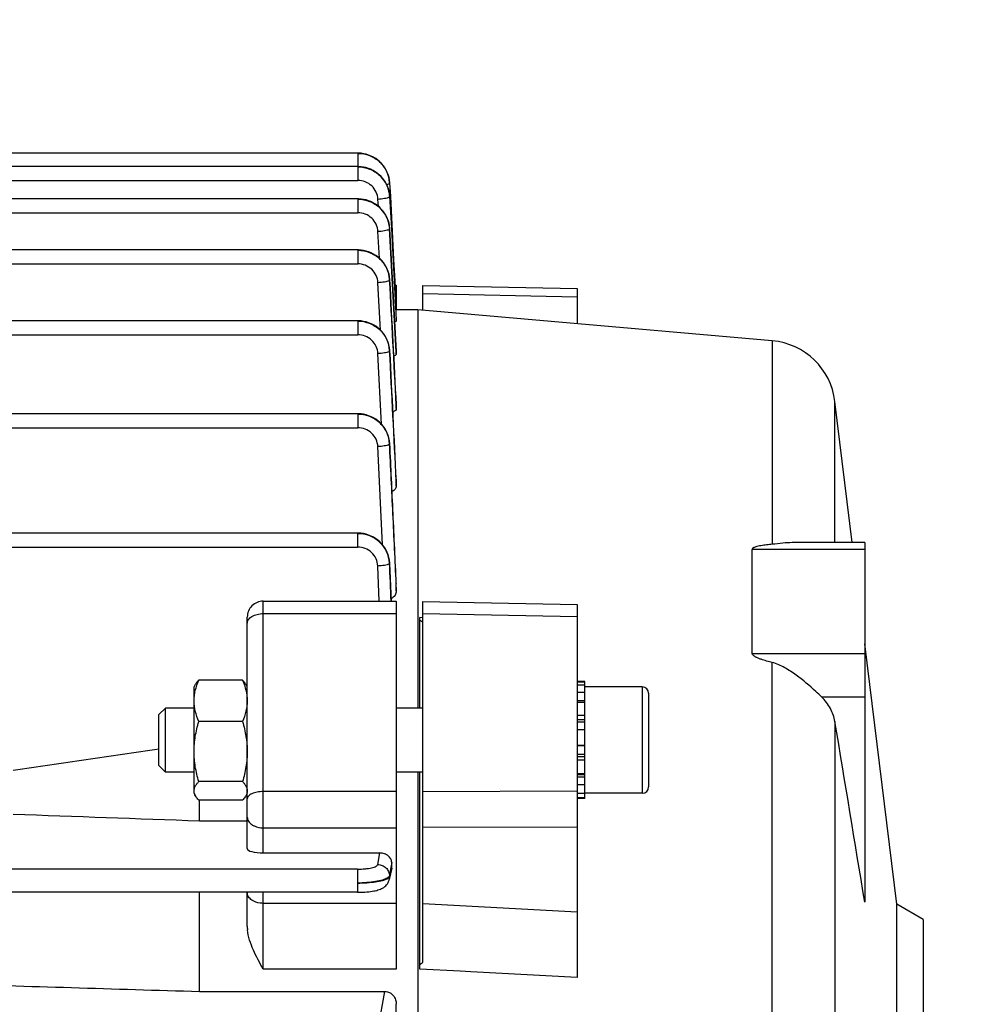
# Model space of a CAD drawing. Units: millimetres. Extents: x -2293 to 4080, y -597 to 3366.
# Drawn here: x 2515 to 2605, y 210 to 303 of the extents above; entities that cross this region are included whole.
import ezdxf

# ---------------------------------------------------------------- set-up
doc = ezdxf.new("R2010")
doc.units = ezdxf.units.MM
doc.header["$LTSCALE"] = 46.255
doc.header["$PDMODE"] = 3
doc.header["$PDSIZE"] = 0.3125
doc.layers.get('0').update_dxf_attribs({"linetype": 'CONTINUOUS'})
doc.layers.get('Defpoints').update_dxf_attribs({"linetype": 'CONTINUOUS'})
doc.layers.add('AM_5', color=3, linetype='CONTINUOUS', lineweight=25)
doc.styles.get("Standard").update_dxf_attribs({"font": 'txt', "width": 0.7})
doc.dimstyles.new('AM_DIN$0', dxfattribs={"dimtxt": 3.5, "dimasz": 2.5, "dimexe": 1, "dimexo": 1, "dimgap": 1.5, "dimtad": 1, "dimdsep": 46, "dimtxsty": 'STANDARD', "dimcen": 0, "dimclrd": 256, "dimclre": 256, "dimclrt": 2, "dimadec": 0, "dimazin": 2, "dimtp": 0.1, "dimtm": 0.1, "dimtfac": 0.71, "dimtdec": 3, "dimtmove": 0, "dimatfit": 3, "dimfxl": 1, "dimlwd": -1, "dimlwe": -1, "dimarcsym": 0})

# ---------------------------------------------------------------- blocks, each defined once
blk = doc.blocks.new('*D14')
at = {"layer": 'AM_5', "ltscale": 10, "transparency": 16777216}
for p, q in [((1532.683, 792.461), (2693.618, 792.461)), ((2692.618, -137.539), (2692.618, 762.461)), ((1532.683, -167.539), (2693.618, -167.539))]:
    blk.add_line(p, q, dxfattribs=at)
for points in [[(2687.618, 762.461), (2697.618, 762.461), (2692.618, 792.461)], [(2687.618, -137.539), (2697.618, -137.539), (2692.618, -167.539)]]:
    blk.add_solid(points, dxfattribs=at)
at = {"layer": 'Defpoints', "color": 0, "ltscale": 10, "transparency": 16777216}
for p in [(1531.683, 792.461), (2692.618, 792.461), (1531.683, -167.539)]:
    blk.add_point(p, dxfattribs=at)
at = {"layer": 'AM_5', "color": 2, "ltscale": 10, "transparency": 16777216, "insert": (2660.118, 426.871), "char_height": 35, "attachment_point": 5, "rotation": 90}
blk.add_mtext('960', dxfattribs=at)
blk = doc.blocks.new('*D15')
at = {"layer": 'AM_5', "ltscale": 10, "transparency": 16777216}
for p, q in [((-648.116, 943.442), (2803.256, 943.442)), ((2802.256, 913.442), (2802.256, -243.039)), ((-969.917, -273.039), (2803.256, -273.039))]:
    blk.add_line(p, q, dxfattribs=at)
for points in [[(2797.256, 913.442), (2807.256, 913.442), (2802.256, 943.442)], [(2797.256, -243.039), (2807.256, -243.039), (2802.256, -273.039)]]:
    blk.add_solid(points, dxfattribs=at)
at = {"layer": 'Defpoints', "color": 0, "ltscale": 10, "transparency": 16777216}
for p in [(-649.116, 943.442), (-970.917, -273.039), (2802.256, -273.039)]:
    blk.add_point(p, dxfattribs=at)
at = {"layer": 'AM_5', "color": 2, "ltscale": 10, "transparency": 16777216, "insert": (2769.756, 335.202), "char_height": 35, "attachment_point": 5, "rotation": 90}
blk.add_mtext('1180', dxfattribs=at)

msp = doc.modelspace()

# ---------------------------------------------------------------- linework, layer by layer
at = {"color": 7, "linetype": 'Continuous'}
for p, q in [((2546.776, 290.427), (2421.098, 290.427)), ((2546.85, 290.426), (2546.776, 290.427)), ((2546.778, 289.164), (2421.098, 289.164)), ((2546.849, 289.163), (2546.778, 289.164)), ((2549.772, 287.636), (2549.769, 287.691)), ((2549.772, 287.615), (2549.837, 286.379)), ((2546.778, 286.134), (2464.316, 286.134)), ((2546.851, 286.133), (2546.778, 286.134)), ((2549.773, 286.353), (2549.933, 283.354)), ((2549.837, 286.379), (2549.838, 286.356)), ((2549.838, 286.356), (2550.149, 280.444)), ((2549.774, 283.346), (2549.763, 283.484)), ((2549.933, 283.354), (2550.392, 274.76)), ((2546.776, 281.337), (2499.998, 281.337)), ((2546.85, 281.335), (2546.776, 281.336)), ((2550.149, 280.444), (2550.253, 278.447)), ((2549.773, 278.545), (2549.769, 278.601)), ((2550.253, 278.447), (2550.397, 275.711)), ((2550.276, 278.016), (2550.398, 278.016)), ((2550.398, 278.016), (2550.398, 275.709)), ((2552.898, 278.005), (2567.398, 277.699)), ((2552.898, 275.669), (2552.898, 278.005)), ((2567.398, 277.699), (2567.398, 274.399)), ((2550.398, 275.711), (2550.346, 275.711)), ((2552.412, 275.711), (2550.398, 275.711)), ((2585.717, 272.795), (2552.412, 275.711)), ((2552.412, 275.711), (2552.412, 238.303)), ((2546.773, 274.679), (2499.998, 274.679)), ((2546.847, 274.678), (2546.773, 274.679)), ((2550.392, 274.76), (2550.397, 274.655)), ((2549.77, 271.883), (2549.767, 271.939)), ((2550.398, 271.783), (2550.398, 271.778)), ((2550.398, 271.571), (2550.398, 271.778)), ((2550.398, 266.784), (2550.398, 266.773)), ((2550.398, 266.453), (2550.398, 266.773)), ((2593.231, 253.844), (2591.602, 267.112)), ((2546.768, 265.95), (2499.998, 265.95)), ((2546.842, 265.949), (2546.768, 265.95)), ((2549.766, 263.145), (2549.763, 263.202)), ((2550.397, 259.63), (2550.398, 259.611)), ((2550.398, 259.152), (2550.398, 259.611)), ((2546.76, 254.745), (2513.442, 254.745)), ((2546.835, 254.743), (2546.76, 254.744)), ((2594.398, 253.844), (2587.594, 253.844)), ((2594.398, 253.844), (2594.398, 220.102)), ((2583.822, 243.434), (2583.822, 253.207)), ((2549.759, 251.928), (2549.756, 251.985)), ((2549.758, 251.928), (2549.758, 251.928)), ((2550.397, 249.997), (2550.398, 249.965)), ((2550.398, 249.311), (2550.398, 249.965)), ((2537.898, 248.348), (2550.398, 248.348)), ((2550.398, 248.348), (2550.398, 213.792)), ((2552.898, 248.33), (2567.398, 248.035)), ((2552.898, 214.433), (2552.898, 248.33)), ((2567.398, 248.035), (2567.398, 213.013)), ((2536.398, 225.115), (2536.398, 246.848)), ((2552.598, 238.303), (2552.598, 246.83)), ((2597.398, 219.905), (2594.398, 244.338)), ((2531.398, 240.303), (2531.543, 240.555)), ((2535.952, 240.94), (2531.845, 240.94)), ((2536.398, 240.303), (2536.255, 240.552)), ((2568.098, 240.803), (2567.398, 240.803)), ((2567.398, 240.782), (2568.098, 240.782)), ((2568.098, 240.472), (2567.398, 240.472)), ((2568.098, 229.803), (2568.098, 240.803)), ((2531.398, 230.303), (2531.398, 240.303)), ((2567.398, 239.809), (2568.098, 239.809)), ((2573.498, 240.303), (2568.098, 240.303)), ((2574.098, 239.703), (2574.098, 230.903)), ((2568.098, 238.839), (2567.398, 238.839)), ((2528.098, 237.69), (2528.712, 238.303)), ((2528.098, 232.917), (2528.098, 237.69)), ((2531.398, 238.303), (2528.712, 238.303)), ((2528.712, 232.303), (2528.712, 238.303)), ((2552.898, 238.303), (2550.398, 238.303)), ((2535.952, 237.039), (2531.845, 237.039)), ((2567.398, 237.628), (2568.098, 237.628)), ((2568.098, 236.258), (2567.398, 236.258)), ((2567.398, 234.824), (2568.098, 234.824)), ((2568.098, 233.422), (2567.398, 233.422)), ((2528.098, 232.917), (2528.712, 232.303)), ((2531.398, 232.303), (2528.712, 232.303)), ((2552.898, 232.303), (2550.398, 232.303)), ((2552.412, 232.303), (2552.412, 96.092)), ((2552.598, 213.792), (2552.598, 232.303)), ((2567.398, 232.149), (2568.098, 232.149)), ((2535.952, 231.403), (2531.845, 231.403)), ((2531.398, 230.303), (2531.543, 230.052)), ((2536.398, 230.303), (2536.255, 230.055)), ((2568.098, 231.09), (2567.398, 231.09)), ((2567.398, 230.319), (2568.098, 230.319)), ((2573.498, 230.303), (2568.098, 230.303)), ((2535.952, 229.667), (2531.845, 229.667)), ((2531.898, 227.723), (2531.898, 229.667)), ((2568.098, 229.887), (2567.398, 229.887)), ((2568.098, 229.803), (2567.398, 229.803)), ((2531.898, 227.723), (2536.398, 227.723)), ((2537.898, 224.702), (2548.843, 224.702)), ((2549.987, 223.496), (2549.967, 223.81)), ((2549.968, 223.263), (2549.732, 222.214)), ((2546.76, 221.01), (2513.478, 221.01)), ((2531.898, 211.693), (2531.898, 221.01)), ((2536.398, 217.84), (2536.398, 221.01)), ((2599.898, 218.461), (2597.398, 219.905)), ((2597.398, 140.018), (2597.398, 219.905)), ((2599.898, 218.461), (2599.898, 141.461)), ((2531.898, 211.693), (2549.328, 211.693)), ((2550.398, 209.583), (2550.398, 210.488))]:
    msp.add_line(p, q, dxfattribs=at)
at = {"color": 9, "linetype": 'Continuous'}
for p, q in [((2546.776, 290.427), (2546.776, 289.164)), ((2546.778, 289.164), (2546.778, 287.855)), ((2469.731, 287.855), (2546.778, 287.855)), ((2546.778, 286.134), (2546.778, 284.824)), ((2548.71, 285.437), (2548.676, 286.086)), ((2421.098, 284.824), (2546.778, 284.824)), ((2548.808, 280.553), (2548.675, 283.056)), ((2549.773, 283.345), (2549.773, 283.342)), ((2550.397, 271.778), (2549.773, 283.342)), ((2549.773, 283.321), (2550.386, 271.782)), ((2546.776, 281.337), (2546.776, 280.027)), ((2499.998, 280.027), (2546.776, 280.027)), ((2549.772, 278.545), (2549.772, 278.54)), ((2548.905, 273.802), (2548.674, 278.257)), ((2550.317, 277.228), (2550.398, 277.228)), ((2567.398, 276.912), (2552.898, 277.218)), ((2546.773, 274.679), (2546.773, 273.369)), ((2499.998, 273.369), (2546.773, 273.369)), ((2585.717, 272.795), (2585.717, 253.688)), ((2549.769, 271.883), (2549.769, 271.875)), ((2548.998, 264.972), (2548.67, 271.596)), ((2550.386, 271.782), (2550.397, 271.571)), ((2550.38, 266.783), (2550.397, 266.453)), ((2550.397, 266.773), (2550.397, 266.784)), ((2591.602, 253.844), (2591.602, 267.112)), ((2546.768, 265.95), (2546.768, 264.64)), ((2499.998, 264.64), (2546.768, 264.64)), ((2549.088, 253.654), (2548.665, 262.862)), ((2550.373, 259.629), (2550.397, 259.152)), ((2550.397, 259.611), (2550.396, 259.63)), ((2546.76, 254.745), (2546.76, 253.435)), ((2513.487, 253.435), (2546.76, 253.435)), ((2594.398, 253.207), (2583.822, 253.207)), ((2548.796, 248.348), (2548.658, 251.648)), ((2549.755, 251.897), (2549.904, 248.348)), ((2550.365, 249.995), (2550.397, 249.311)), ((2550.397, 249.965), (2550.396, 249.997)), ((2537.898, 224.702), (2537.898, 248.348)), ((2537.898, 247.181), (2550.398, 247.181)), ((2567.398, 246.864), (2552.898, 247.163)), ((2552.598, 246.831), (2552.898, 246.817)), ((2583.822, 243.434), (2594.398, 243.434)), ((2585.717, 94.242), (2585.717, 242.586)), ((2573.498, 240.303), (2573.498, 230.303)), ((2568.098, 238.999), (2567.398, 238.999)), ((2590.332, 239.359), (2594.398, 239.359)), ((2568.098, 237.21), (2567.398, 237.21)), ((2568.098, 236.996), (2567.398, 236.996)), ((2591.602, 237.036), (2591.602, 100.4)), ((2568.098, 234.766), (2567.398, 234.766)), ((2567.398, 233.966), (2568.098, 233.966)), ((2567.398, 233.76), (2568.098, 233.76)), ((2567.398, 232.075), (2568.098, 232.075)), ((2567.398, 231.847), (2568.098, 231.847)), ((2550.398, 230.467), (2537.898, 230.467)), ((2552.898, 230.486), (2567.398, 230.531)), ((2537.898, 227.063), (2550.398, 227.063)), ((2567.398, 227.123), (2552.898, 227.082)), ((2548.658, 223.617), (2548.843, 224.702)), ((2549.966, 223.81), (2549.86, 223.191)), ((2546.76, 223.177), (2513.487, 223.177)), ((2546.76, 223.177), (2546.76, 221.01)), ((2549.86, 223.191), (2549.755, 222.573)), ((2549.758, 222.48), (2549.91, 223.157)), ((2549.91, 223.157), (2549.948, 223.327)), ((2549.948, 223.327), (2549.986, 223.496)), ((2549.754, 222.573), (2549.757, 222.48)), ((2537.898, 213.792), (2537.898, 221.01)), ((2550.398, 219.966), (2537.898, 219.966)), ((2552.898, 219.964), (2567.398, 219.18)), ((2550.398, 213.792), (2537.898, 213.792)), ((2556.398, 213.593), (2552.598, 213.793)), ((2557.398, 213.54), (2556.398, 213.593)), ((2567.398, 213.013), (2557.398, 213.54)), ((2548.665, 208.135), (2549.328, 211.693))]:
    msp.add_line(p, q, dxfattribs=at)
at = {"color": 7, "linetype": 'Continuous'}
for points in [[(2549.769, 287.691), (2549.742, 287.925), (2549.695, 288.158), (2549.629, 288.387), (2549.545, 288.612), (2549.442, 288.83), (2549.321, 289.04), (2549.182, 289.241), (2549.026, 289.43), (2548.853, 289.605), (2548.665, 289.766), (2548.464, 289.911), (2548.252, 290.04), (2548.03, 290.151), (2547.801, 290.244), (2547.567, 290.319), (2547.329, 290.374), (2547.089, 290.41), (2546.85, 290.426)], [(2549.774, 286.376), (2549.758, 286.557), (2549.721, 286.784), (2549.665, 287.008), (2549.592, 287.229), (2549.5, 287.444), (2549.392, 287.653), (2549.267, 287.854), (2549.126, 288.046), (2548.97, 288.226), (2548.8, 288.393), (2548.616, 288.546), (2548.42, 288.683), (2548.214, 288.804), (2547.999, 288.908), (2547.777, 288.994), (2547.549, 289.064), (2547.317, 289.115), (2547.083, 289.148), (2546.849, 289.163)], [(2549.763, 283.484), (2549.729, 283.712), (2549.677, 283.939), (2549.605, 284.162), (2549.516, 284.381), (2549.409, 284.593), (2549.284, 284.798), (2549.144, 284.992), (2548.988, 285.176), (2548.818, 285.346), (2548.633, 285.502), (2548.436, 285.643), (2548.228, 285.766), (2548.011, 285.872), (2547.787, 285.96), (2547.557, 286.031), (2547.324, 286.084), (2547.087, 286.118), (2546.851, 286.133)], [(2549.769, 278.601), (2549.742, 278.835), (2549.696, 279.068), (2549.63, 279.297), (2549.545, 279.522), (2549.442, 279.74), (2549.321, 279.95), (2549.182, 280.151), (2549.026, 280.34), (2548.853, 280.515), (2548.665, 280.676), (2548.464, 280.821), (2548.252, 280.949), (2548.03, 281.061), (2547.801, 281.154), (2547.567, 281.228), (2547.329, 281.284), (2547.089, 281.319), (2546.85, 281.335)], [(2549.767, 271.939), (2549.74, 272.173), (2549.694, 272.406), (2549.628, 272.636), (2549.544, 272.861), (2549.441, 273.079), (2549.32, 273.29), (2549.181, 273.491), (2549.024, 273.68), (2548.852, 273.856), (2548.664, 274.017), (2548.463, 274.162), (2548.25, 274.291), (2548.028, 274.402), (2547.799, 274.496), (2547.565, 274.57), (2547.326, 274.626), (2547.086, 274.662), (2546.847, 274.678)], [(2549.763, 263.202), (2549.736, 263.436), (2549.69, 263.67), (2549.625, 263.9), (2549.541, 264.126), (2549.439, 264.345), (2549.318, 264.556), (2549.179, 264.758), (2549.023, 264.947), (2548.85, 265.124), (2548.662, 265.285), (2548.46, 265.431), (2548.248, 265.56), (2548.026, 265.672), (2547.796, 265.766), (2547.561, 265.841), (2547.322, 265.897), (2547.082, 265.933), (2546.842, 265.949)], [(2549.756, 251.985), (2549.731, 252.22), (2549.686, 252.454), (2549.621, 252.685), (2549.538, 252.912), (2549.435, 253.132), (2549.315, 253.344), (2549.176, 253.546), (2549.02, 253.737), (2548.847, 253.914), (2548.658, 254.076), (2548.457, 254.223), (2548.244, 254.353), (2548.021, 254.465), (2547.791, 254.559), (2547.556, 254.635), (2547.316, 254.691), (2547.075, 254.727), (2546.835, 254.743)], [(2546.76, 221.011), (2546.843, 221.011), (2547.049, 221.015), (2547.249, 221.022), (2547.443, 221.033), (2547.629, 221.047), (2547.807, 221.064), (2547.975, 221.084), (2548.133, 221.107), (2548.282, 221.132), (2548.421, 221.16), (2548.553, 221.191), (2548.676, 221.225), (2548.792, 221.263), (2548.904, 221.306), (2549.011, 221.354), (2549.115, 221.409), (2549.216, 221.473), (2549.313, 221.545), (2549.403, 221.626), (2549.486, 221.715), (2549.559, 221.813), (2549.623, 221.918), (2549.675, 222.03), (2549.715, 222.147), (2549.733, 222.214)]]:
    msp.add_lwpolyline(points, dxfattribs=at)
at = {"color": 9, "linetype": 'Continuous'}
for centre, radius, start, end in [((2547.091, 287.474), 2.686, 3.01297, 3.45431), ((2546.793, 286.148), 2.997, 27.26438, 28.028), ((2546.806, 286.155), 2.983, 23.74931, 27.2666), ((2546.827, 286.164), 2.96, 22.23727, 23.7468), ((2546.851, 286.174), 2.933, 19.08668, 22.23979), ((2546.881, 286.185), 2.901, 17.53572, 19.0838), ((2546.919, 286.196), 2.862, 13.8605, 17.54048), ((2546.956, 286.206), 2.824, 12.91822, 13.8542), ((2547.043, 286.224), 2.735, 3.13562, 12.96118), ((2547.091, 286.21), 2.687, 3.05849, 3.53649), ((2546.805, 283.123), 2.984, 23.35315, 27.57556), ((2546.828, 283.133), 2.959, 22.27342, 23.34879), ((2546.853, 283.143), 2.932, 18.6745, 22.27728), ((2546.884, 283.154), 2.899, 17.47409, 18.66997), ((2546.92, 283.165), 2.861, 13.64396, 17.47975), ((2546.958, 283.174), 2.822, 12.81409, 13.63694), ((2547.001, 283.184), 2.778, 8.37191, 12.82336), ((2547.044, 283.191), 2.735, 8.06953, 8.36066), ((2547.089, 283.196), 2.689, 3.09561, 8.08191), ((2547.091, 283.178), 2.686, 3.05165, 3.56527), ((2547.089, 278.379), 2.686, 2.99247, 3.54355), ((2547.086, 271.72), 2.686, 2.87832, 3.46269), ((2546.896, 262.981), 2.868, 2.69634, 3.27731), ((2546.889, 251.774), 2.868, 2.44846, 3.05868), ((2547.048, 251.797), 2.714, 2.53416, 2.74917)]:
    msp.add_arc(centre, radius, start, end, dxfattribs=at)
at = {"color": 7, "linetype": 'Continuous'}
for centre, radius, start, end in [((2585.15, 266.32), 6.5, 7, 84.99636), ((2537.898, 246.848), 1.5, 90, 180.00016), ((2573.498, 239.703), 0.6, 0, 90), ((2573.498, 230.903), 0.6, 270, 360), ((2549.164, 223.443), 0.825, 347.35824, 3.72202), ((2540.007, 217.845), 3.609, 180.07946, 185.71538)]:
    msp.add_arc(centre, radius, start, end, dxfattribs=at)
msp.add_ellipse((2537.898, 225.115), major_axis=(1.5, 0), ratio=0.275281, start_param=3.141593, end_param=4.712389, dxfattribs=at)
at = {"color": 9, "linetype": 'Continuous'}
for points, knots in [([(2549.772, 287.635), (2549.753, 288.002), (2549.609, 288.555), (2549.23, 289.195), (2548.726, 289.753), (2547.908, 290.253), (2547.152, 290.401), (2546.776, 290.401)], [0, 0, 0, 0, 0.246561, 0.371342, 0.496492, 0.747847, 1, 1, 1, 1]), ([(2546.776, 290.401), (2547.152, 290.401), (2547.722, 290.292), (2548.397, 289.957), (2548.993, 289.501), (2549.552, 288.735), (2549.75, 288.002), (2549.772, 287.635)], [0, 0, 0, 0, 0.252078, 0.378513, 0.504215, 0.753262, 1, 1, 1, 1]), ([(2549.438, 287.557), (2549.313, 287.793), (2548.996, 288.236), (2548.355, 288.746), (2547.596, 289.063), (2547.05, 289.138), (2546.778, 289.138)], [0, 0, 0, 0, 0.247594, 0.496832, 0.748397, 1, 1, 1, 1]), ([(2546.778, 289.138), (2547.153, 289.138), (2547.723, 289.029), (2548.398, 288.694), (2548.993, 288.238), (2549.552, 287.474), (2549.75, 286.742), (2549.773, 286.375)], [0, 0, 0, 0, 0.252085, 0.378544, 0.504262, 0.753298, 1, 1, 1, 1]), ([(2548.676, 286.086), (2548.663, 286.321), (2548.545, 286.791), (2548.116, 287.376), (2547.498, 287.764), (2547.017, 287.854), (2546.778, 287.855)], [0, 0, 0, 0, 0.247866, 0.497044, 0.747934, 1, 1, 1, 1]), ([(2549.773, 287.615), (2549.773, 287.61), (2549.769, 287.583), (2549.746, 287.564), (2549.729, 287.552)], [0, 0, 0, 0, 0.19793, 1, 1, 1, 1]), ([(2549.693, 287.53), (2549.68, 287.524), (2549.616, 287.494), (2549.548, 287.473), (2549.494, 287.459)], [0, 0, 0, 0, 0.20454, 1, 1, 1, 1]), ([(2546.778, 286.108), (2547.153, 286.108), (2547.722, 285.998), (2548.397, 285.664), (2548.993, 285.208), (2549.551, 284.443), (2549.75, 283.712), (2549.772, 283.345)], [0, 0, 0, 0, 0.252033, 0.378477, 0.504199, 0.753286, 1, 1, 1, 1]), ([(2549.45, 284.504), (2549.325, 284.743), (2549.009, 285.192), (2548.366, 285.709), (2547.602, 286.031), (2547.052, 286.108), (2546.778, 286.108)], [0, 0, 0, 0, 0.247547, 0.496784, 0.748383, 1, 1, 1, 1]), ([(2549.692, 286.269), (2549.64, 286.242), (2549.505, 286.197), (2549.167, 286.126), (2548.88, 286.097), (2548.676, 286.086)], [0, 0, 0, 0, 0.169706, 0.406676, 1, 1, 1, 1]), ([(2549.774, 286.353), (2549.774, 286.348), (2549.769, 286.321), (2549.746, 286.303), (2549.728, 286.291)], [0, 0, 0, 0, 0.196603, 1, 1, 1, 1]), ([(2548.675, 283.056), (2548.662, 283.291), (2548.545, 283.761), (2548.115, 284.346), (2547.498, 284.734), (2547.017, 284.824), (2546.778, 284.824)], [0, 0, 0, 0, 0.247866, 0.497043, 0.747933, 1, 1, 1, 1]), ([(2549.689, 283.237), (2549.637, 283.211), (2549.502, 283.166), (2549.165, 283.095), (2548.879, 283.067), (2548.675, 283.056)], [0, 0, 0, 0, 0.170467, 0.407582, 1, 1, 1, 1]), ([(2549.774, 283.321), (2549.774, 283.316), (2549.767, 283.289), (2549.744, 283.271), (2549.726, 283.259)], [0, 0, 0, 0, 0.195487, 1, 1, 1, 1]), ([(2546.776, 281.311), (2547.151, 281.31), (2547.721, 281.2), (2548.395, 280.865), (2548.991, 280.409), (2549.549, 279.644), (2549.748, 278.912), (2549.771, 278.545)], [0, 0, 0, 0, 0.252008, 0.378456, 0.504188, 0.753294, 1, 1, 1, 1]), ([(2549.773, 278.54), (2549.753, 278.907), (2549.61, 279.461), (2549.23, 280.1), (2548.726, 280.66), (2547.908, 281.161), (2547.152, 281.31), (2546.776, 281.311)], [0, 0, 0, 0, 0.246524, 0.371324, 0.496507, 0.747905, 1, 1, 1, 1]), ([(2548.674, 278.257), (2548.661, 278.492), (2548.544, 278.962), (2548.114, 279.548), (2547.497, 279.936), (2547.015, 280.026), (2546.776, 280.027)], [0, 0, 0, 0, 0.247866, 0.497041, 0.747932, 1, 1, 1, 1]), ([(2549.685, 278.436), (2549.633, 278.409), (2549.498, 278.366), (2549.162, 278.295), (2548.877, 278.267), (2548.674, 278.257)], [0, 0, 0, 0, 0.171197, 0.408445, 1, 1, 1, 1]), ([(2549.772, 278.519), (2549.772, 278.514), (2549.764, 278.488), (2549.741, 278.47), (2549.723, 278.458)], [0, 0, 0, 0, 0.194561, 1, 1, 1, 1]), ([(2546.773, 274.653), (2547.148, 274.653), (2547.718, 274.542), (2548.393, 274.206), (2548.989, 273.748), (2549.547, 272.982), (2549.745, 272.249), (2549.767, 271.882)], [0, 0, 0, 0, 0.251982, 0.378434, 0.504175, 0.753301, 1, 1, 1, 1]), ([(2549.77, 271.875), (2549.751, 272.243), (2549.608, 272.798), (2549.229, 273.439), (2548.725, 274), (2547.906, 274.502), (2547.149, 274.653), (2546.773, 274.653)], [0, 0, 0, 0, 0.246518, 0.371328, 0.496522, 0.74793, 1, 1, 1, 1]), ([(2548.67, 271.596), (2548.658, 271.831), (2548.541, 272.302), (2548.112, 272.889), (2547.494, 273.279), (2547.012, 273.369), (2546.773, 273.369)], [0, 0, 0, 0, 0.247865, 0.497038, 0.747929, 1, 1, 1, 1]), ([(2549.68, 271.772), (2549.627, 271.746), (2549.492, 271.702), (2549.156, 271.633), (2548.873, 271.606), (2548.67, 271.596)], [0, 0, 0, 0, 0.171895, 0.409265, 1, 1, 1, 1]), ([(2549.769, 271.855), (2549.768, 271.85), (2549.76, 271.823), (2549.736, 271.805), (2549.718, 271.793)], [0, 0, 0, 0, 0.193807, 1, 1, 1, 1]), ([(2549.766, 263.136), (2549.748, 263.505), (2549.606, 264.061), (2549.227, 264.704), (2548.723, 265.267), (2547.903, 265.772), (2547.145, 265.923), (2546.768, 265.924)], [0, 0, 0, 0, 0.246516, 0.371336, 0.496541, 0.747957, 1, 1, 1, 1]), ([(2546.768, 265.922), (2547.143, 265.921), (2547.901, 265.779), (2548.873, 265.17), (2549.55, 264.252), (2549.739, 263.513), (2549.76, 263.145)], [0, 0, 0, 0, 0.252188, 0.503226, 0.752395, 1, 1, 1, 1]), ([(2548.665, 262.862), (2548.653, 263.097), (2548.538, 263.57), (2548.109, 264.158), (2547.49, 264.549), (2547.007, 264.64), (2546.768, 264.64)], [0, 0, 0, 0, 0.247864, 0.497034, 0.747925, 1, 1, 1, 1]), ([(2549.673, 263.033), (2549.62, 263.008), (2549.485, 262.965), (2549.15, 262.897), (2548.867, 262.871), (2548.665, 262.862)], [0, 0, 0, 0, 0.172556, 0.410037, 1, 1, 1, 1]), ([(2549.763, 263.116), (2549.763, 263.111), (2549.753, 263.084), (2549.729, 263.067), (2549.711, 263.055)], [0, 0, 0, 0, 0.193209, 1, 1, 1, 1]), ([(2549.762, 263.116), (2549.864, 260.929), (2550.062, 256.555), (2550.266, 252.182), (2550.365, 249.995)], [0, 0, 0, 0, 0.5, 1, 1, 1, 1]), ([(2550.396, 249.997), (2550.291, 252.187), (2550.079, 256.566), (2549.87, 260.946), (2549.765, 263.136)], [0, 0, 0, 0, 0.500001, 1, 1, 1, 1]), ([(2549.758, 251.928), (2549.741, 252.296), (2549.599, 252.853), (2549.22, 253.497), (2548.716, 254.06), (2547.896, 254.566), (2547.137, 254.718), (2546.76, 254.719)], [0, 0, 0, 0, 0.246536, 0.371365, 0.496577, 0.747997, 1, 1, 1, 1]), ([(2546.76, 254.717), (2547.137, 254.716), (2547.896, 254.572), (2548.869, 253.96), (2549.546, 253.038), (2549.733, 252.297), (2549.752, 251.927)], [0, 0, 0, 0, 0.252173, 0.503225, 0.752407, 1, 1, 1, 1]), ([(2548.658, 251.648), (2548.647, 251.885), (2548.533, 252.359), (2548.105, 252.951), (2547.485, 253.344), (2547, 253.434), (2546.76, 253.435)], [0, 0, 0, 0, 0.247863, 0.497028, 0.747919, 1, 1, 1, 1]), ([(2549.686, 251.827), (2549.636, 251.799), (2549.502, 251.754), (2549.266, 251.705), (2548.976, 251.668), (2548.767, 251.653), (2548.658, 251.648)], [0, 0, 0, 0, 0.164788, 0.400456, 0.687073, 1, 1, 1, 1]), ([(2549.723, 251.851), (2549.72, 251.849), (2549.709, 251.84), (2549.696, 251.832), (2549.686, 251.827)], [0, 0, 0, 0, 0.227504, 1, 1, 1, 1]), ([(2549.756, 251.897), (2549.755, 251.893), (2549.749, 251.874), (2549.735, 251.86), (2549.723, 251.851)], [0, 0, 0, 0, 0.20768, 1, 1, 1, 1]), ([(2536.398, 246.265), (2536.398, 246.325), (2536.419, 246.45), (2536.509, 246.625), (2536.651, 246.785), (2536.914, 246.976), (2537.336, 247.139), (2537.705, 247.181), (2537.898, 247.181)], [0, 0, 0, 0, 0.094333, 0.194306, 0.303944, 0.425061, 0.698818, 1, 1, 1, 1]), ([(2537.898, 230.467), (2537.706, 230.467), (2537.344, 230.436), (2536.923, 230.317), (2536.656, 230.172), (2536.513, 230.054), (2536.42, 229.922), (2536.398, 229.823), (2536.398, 229.776)], [0, 0, 0, 0, 0.324555, 0.611157, 0.731524, 0.834421, 0.921643, 1, 1, 1, 1]), ([(2536.398, 228.076), (2536.398, 228.01), (2536.419, 227.873), (2536.541, 227.606), (2536.71, 227.446), (2536.838, 227.36)], [0, 0, 0, 0, 0.229494, 0.468853, 1, 1, 1, 1]), ([(2536.838, 227.36), (2536.909, 227.311), (2537.235, 227.133), (2537.615, 227.063), (2537.898, 227.063)], [0, 0, 0, 0, 0.234019, 1, 1, 1, 1]), ([(2546.76, 223.177), (2546.996, 223.177), (2547.341, 223.192), (2547.779, 223.246), (2548.061, 223.298), (2548.296, 223.362), (2548.478, 223.435), (2548.602, 223.513), (2548.652, 223.585), (2548.658, 223.617)], [0, 0, 0, 0, 0.353242, 0.514797, 0.658984, 0.781333, 0.878685, 0.950141, 1, 1, 1, 1]), ([(2548.658, 223.617), (2548.798, 223.616), (2549.078, 223.557), (2549.439, 223.33), (2549.686, 222.985), (2549.752, 222.71), (2549.756, 222.573)], [0, 0, 0, 0, 0.252851, 0.504522, 0.753251, 1, 1, 1, 1]), ([(2549.546, 222.343), (2549.484, 222.306), (2549.337, 222.237), (2548.972, 222.113), (2548.4, 221.993), (2547.617, 221.9), (2547.054, 221.875), (2546.76, 221.872)], [0, 0, 0, 0, 0.076304, 0.170326, 0.405974, 0.690215, 1, 1, 1, 1]), ([(2546.76, 221.872), (2547.053, 221.875), (2547.615, 221.898), (2548.397, 221.979), (2548.97, 222.081), (2549.337, 222.189), (2549.485, 222.249), (2549.548, 222.282)], [0, 0, 0, 0, 0.309852, 0.595259, 0.831839, 0.925099, 1, 1, 1, 1]), ([(2549.629, 222.4), (2549.623, 222.395), (2549.596, 222.375), (2549.568, 222.356), (2549.546, 222.343)], [0, 0, 0, 0, 0.235235, 1, 1, 1, 1]), ([(2549.548, 222.282), (2549.563, 222.289), (2549.615, 222.318), (2549.665, 222.351), (2549.695, 222.38)], [0, 0, 0, 0, 0.284845, 1, 1, 1, 1]), ([(2549.754, 222.573), (2549.751, 222.558), (2549.729, 222.489), (2549.674, 222.435), (2549.629, 222.4)], [0, 0, 0, 0, 0.211777, 1, 1, 1, 1]), ([(2549.695, 222.38), (2549.704, 222.388), (2549.731, 222.416), (2549.753, 222.452), (2549.759, 222.48)], [0, 0, 0, 0, 0.288232, 1, 1, 1, 1]), ([(2536.838, 220.263), (2536.71, 220.349), (2536.541, 220.509), (2536.419, 220.776), (2536.398, 220.913), (2536.398, 220.979)], [0, 0, 0, 0, 0.531141, 0.770508, 1, 1, 1, 1]), ([(2537.898, 219.966), (2537.8, 219.966), (2537.432, 219.99), (2537.063, 220.11), (2536.838, 220.263)], [0, 0, 0, 0, 0.264255, 1, 1, 1, 1])]:
    msp.add_open_spline(points, degree=3, knots=knots, dxfattribs=at)
for points in [[(2549.729, 287.552), (2549.717, 287.544), (2549.705, 287.537), (2549.693, 287.53)], [(2549.728, 286.291), (2549.717, 286.282), (2549.704, 286.275), (2549.692, 286.269)], [(2549.726, 283.259), (2549.714, 283.251), (2549.702, 283.244), (2549.689, 283.237)], [(2549.723, 278.458), (2549.711, 278.45), (2549.698, 278.442), (2549.685, 278.436)], [(2549.771, 278.519), (2549.974, 274.607), (2550.177, 270.695), (2550.38, 266.783)], [(2550.397, 266.784), (2550.189, 270.703), (2549.98, 274.621), (2549.772, 278.54)], [(2550.396, 259.63), (2550.188, 263.712), (2549.979, 267.794), (2549.769, 271.875)], [(2549.718, 271.793), (2549.706, 271.785), (2549.693, 271.778), (2549.68, 271.772)], [(2549.768, 271.855), (2549.97, 267.78), (2550.172, 263.704), (2550.373, 259.629)], [(2549.711, 263.055), (2549.699, 263.047), (2549.686, 263.04), (2549.673, 263.033)], [(2549.915, 248.348), (2549.863, 249.538), (2549.811, 250.728), (2549.758, 251.917)], [(2549.759, 222.48), (2549.762, 222.392), (2549.753, 222.303), (2549.733, 222.217)]]:
    msp.add_open_spline(points, degree=3, dxfattribs=at)
at = {"color": 7, "linetype": 'Continuous'}
for points, knots in [([(2550.398, 274.655), (2550.398, 274.635), (2550.337, 274.595), (2550.286, 274.581), (2550.248, 274.571)], [0, 0, 0, 0, 0.329202, 1, 1, 1, 1]), ([(2550.398, 271.571), (2550.398, 271.529), (2550.345, 271.464), (2550.253, 271.408), (2550.189, 271.38), (2550.154, 271.367)], [0, 0, 0, 0, 0.377754, 0.65486, 1, 1, 1, 1]), ([(2550.398, 266.453), (2550.398, 266.384), (2550.335, 266.273), (2550.203, 266.171), (2550.115, 266.125), (2550.065, 266.103)], [0, 0, 0, 0, 0.411989, 0.680853, 1, 1, 1, 1]), ([(2550.398, 259.152), (2550.398, 259.05), (2550.299, 258.818), (2550.099, 258.683), (2549.982, 258.626)], [0, 0, 0, 0, 0.440435, 1, 1, 1, 1]), ([(2585.717, 253.688), (2585.538, 253.673), (2585.182, 253.637), (2584.742, 253.578), (2584.399, 253.513), (2584.195, 253.46), (2584.04, 253.405), (2583.917, 253.349), (2583.822, 253.269), (2583.822, 253.207)], [0, 0, 0, 0, 0.268947, 0.53423, 0.664168, 0.790167, 0.850697, 0.9079, 1, 1, 1, 1]), ([(2587.593, 253.844), (2587.291, 253.844), (2586.664, 253.8), (2586.042, 253.716), (2585.717, 253.688)], [0, 0, 0, 0, 0.480285, 1, 1, 1, 1]), ([(2550.398, 249.311), (2550.398, 249.168), (2550.3, 248.856), (2550.053, 248.645), (2549.907, 248.567)], [0, 0, 0, 0, 0.463383, 1, 1, 1, 1]), ([(2585.717, 242.586), (2585.538, 242.631), (2585.18, 242.725), (2584.74, 242.86), (2584.398, 242.987), (2584.193, 243.08), (2584.039, 243.167), (2583.911, 243.257), (2583.822, 243.36), (2583.822, 243.434)], [0, 0, 0, 0, 0.260724, 0.519931, 0.648303, 0.774693, 0.836512, 0.89636, 1, 1, 1, 1]), ([(2587.951, 241.4), (2587.606, 241.649), (2587.074, 242), (2586.321, 242.388), (2585.922, 242.536), (2585.717, 242.586)], [0, 0, 0, 0, 0.501528, 0.750808, 1, 1, 1, 1]), ([(2590.332, 239.359), (2590.159, 239.53), (2589.404, 240.253), (2588.602, 240.931), (2587.951, 241.4)], [0, 0, 0, 0, 0.232403, 1, 1, 1, 1]), ([(2531.398, 238.99), (2531.398, 239.321), (2531.486, 239.993), (2531.711, 240.628), (2531.845, 240.94)], [0, 0, 0, 0, 0.493724, 1, 1, 1, 1]), ([(2531.845, 240.94), (2531.814, 240.908), (2531.702, 240.786), (2531.6, 240.653), (2531.539, 240.548)], [0, 0, 0, 0, 0.264947, 1, 1, 1, 1]), ([(2536.258, 240.547), (2536.238, 240.581), (2536.149, 240.721), (2536.04, 240.848), (2535.952, 240.94)], [0, 0, 0, 0, 0.235235, 1, 1, 1, 1]), ([(2535.952, 240.94), (2536.085, 240.628), (2536.31, 239.993), (2536.398, 239.321), (2536.398, 238.99)], [0, 0, 0, 0, 0.506268, 1, 1, 1, 1]), ([(2531.845, 237.039), (2531.711, 237.352), (2531.486, 237.986), (2531.398, 238.659), (2531.398, 238.99)], [0, 0, 0, 0, 0.506268, 1, 1, 1, 1]), ([(2536.398, 238.99), (2536.398, 238.659), (2536.31, 237.986), (2536.085, 237.352), (2535.952, 237.039)], [0, 0, 0, 0, 0.493724, 1, 1, 1, 1]), ([(2591.602, 237.036), (2591.531, 237.462), (2591.223, 238.322), (2590.662, 239.036), (2590.332, 239.359)], [0, 0, 0, 0, 0.483283, 1, 1, 1, 1]), ([(2531.398, 234.221), (2531.398, 234.698), (2531.484, 235.653), (2531.709, 236.582), (2531.845, 237.039)], [0, 0, 0, 0, 0.499633, 1, 1, 1, 1]), ([(2535.952, 237.039), (2536.087, 236.582), (2536.313, 235.653), (2536.398, 234.698), (2536.398, 234.221)], [0, 0, 0, 0, 0.500358, 1, 1, 1, 1]), ([(2528.098, 234.441), (2525.818, 234.112), (2521.259, 233.452), (2516.699, 232.794), (2514.419, 232.461)], [0, 0, 0, 0, 0.500001, 1, 1, 1, 1]), ([(2531.845, 231.403), (2531.709, 231.86), (2531.484, 232.789), (2531.398, 233.745), (2531.398, 234.221)], [0, 0, 0, 0, 0.500358, 1, 1, 1, 1]), ([(2536.398, 234.221), (2536.398, 233.745), (2536.313, 232.789), (2536.087, 231.86), (2535.952, 231.403)], [0, 0, 0, 0, 0.499633, 1, 1, 1, 1]), ([(2531.398, 230.535), (2531.398, 230.609), (2531.421, 230.762), (2531.515, 230.984), (2531.66, 231.199), (2531.78, 231.335), (2531.845, 231.403)], [0, 0, 0, 0, 0.222463, 0.459016, 0.717643, 1, 1, 1, 1]), ([(2535.952, 231.403), (2536.017, 231.335), (2536.136, 231.199), (2536.281, 230.984), (2536.376, 230.762), (2536.398, 230.609), (2536.398, 230.535)], [0, 0, 0, 0, 0.282335, 0.54098, 0.777533, 1, 1, 1, 1]), ([(2531.539, 230.059), (2531.496, 230.134), (2531.425, 230.287), (2531.398, 230.454), (2531.398, 230.535)], [0, 0, 0, 0, 0.517595, 1, 1, 1, 1]), ([(2536.398, 230.535), (2536.398, 230.454), (2536.371, 230.287), (2536.301, 230.134), (2536.258, 230.06)], [0, 0, 0, 0, 0.482448, 1, 1, 1, 1]), ([(2531.845, 229.667), (2531.814, 229.698), (2531.702, 229.82), (2531.6, 229.953), (2531.539, 230.059)], [0, 0, 0, 0, 0.264947, 1, 1, 1, 1]), ([(2536.258, 230.06), (2536.238, 230.026), (2536.149, 229.885), (2536.04, 229.758), (2535.952, 229.667)], [0, 0, 0, 0, 0.235235, 1, 1, 1, 1]), ([(2549.967, 223.81), (2549.959, 223.923), (2549.887, 224.157), (2549.644, 224.451), (2549.279, 224.653), (2548.991, 224.702), (2548.843, 224.702)], [0, 0, 0, 0, 0.217165, 0.45268, 0.715399, 1, 1, 1, 1]), ([(2537.898, 213.792), (2537.573, 214.382), (2537.084, 215.263), (2536.595, 216.507), (2536.448, 217.158), (2536.416, 217.485)], [0, 0, 0, 0, 0.504194, 0.753481, 1, 1, 1, 1]), ([(2549.328, 211.693), (2549.48, 211.693), (2549.785, 211.617), (2550.139, 211.323), (2550.35, 210.926), (2550.398, 210.633), (2550.398, 210.488)], [0, 0, 0, 0, 0.256139, 0.507739, 0.754841, 1, 1, 1, 1])]:
    msp.add_open_spline(points, degree=3, knots=knots, dxfattribs=at)
for points in [[(2552.898, 246.35), (2552.798, 246.41), (2552.699, 246.474), (2552.598, 246.534)], [(2594.398, 220.095), (2593.469, 225.742), (2592.536, 231.389), (2591.602, 237.036)], [(2514.419, 228.346), (2520.246, 228.137), (2526.072, 227.929), (2531.898, 227.723)], [(2552.598, 214.198), (2552.699, 214.276), (2552.797, 214.359), (2552.898, 214.437)], [(2507.898, 212.427), (2515.898, 212.181), (2523.898, 211.936), (2531.898, 211.693)]]:
    msp.add_open_spline(points, degree=3, dxfattribs=at)

# ---------------------------------------------------------------- dimensions: what is measured, and where the dimension line sits
at = {"layer": 'AM_5', "ltscale": 10}
dim = msp.add_linear_dim(base=(2802.256, -273.039), p1=(-649.116, 943.442), p2=(-970.917, -273.039), angle=90, text='1180', dimstyle='AM_DIN$0', override={"dimtxt": 35, "dimasz": 30, "dimgap": 15, "dimsah": 1}, dxfattribs=at)
dim.commit()
dim.dimension.update_dxf_attribs({"geometry": '*D15', "text_midpoint": (2769.756, 335.202)})
dim = msp.add_linear_dim(base=(2692.618, 792.461), p1=(1531.683, -167.539), p2=(1531.683, 792.461), angle=90, text='960', dimstyle='AM_DIN$0', override={"dimtxt": 35, "dimasz": 30, "dimgap": 15, "dimsah": 1}, dxfattribs=at)
dim.commit()
dim.dimension.update_dxf_attribs({"geometry": '*D14', "text_midpoint": (2692.618, 426.871), "dimtype": 160})

doc.saveas('drawing.dxf')
